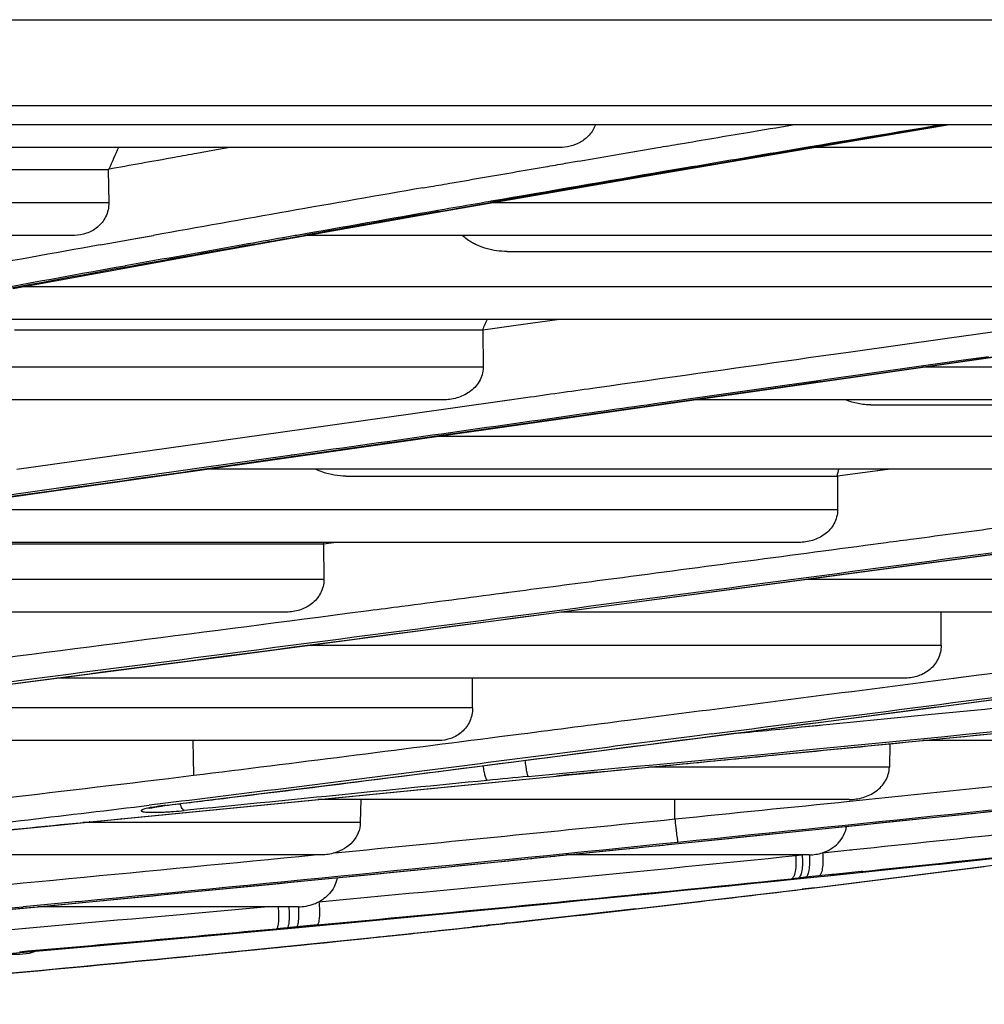
# Model space of a CAD drawing. Units: millimetres. Extents: x 0 to 297, y 32 to 178.
# Drawn here: x 140 to 142, y 47 to 49 of the extents above; entities that cross this region are included whole.
import ezdxf

# ---------------------------------------------------------------- set-up
doc = ezdxf.new("R2010")
doc.units = ezdxf.units.MM
doc.header["$MEASUREMENT"] = 0
doc.layers.get('0').update_dxf_attribs({"lineweight": 0})

msp = doc.modelspace()

# ---------------------------------------------------------------- linework, layer by layer
at = {"color": 18, "lineweight": 25, "true_color": 0x000000}
for p, q in [((125.7738, 48.5221), (149.4973, 48.5221)), ((149.302, 48.3903), (137.9792, 48.3903)), ((149.2065, 48.3611), (126.0647, 48.3611)), ((141.6048, 48.3394), (141.7341, 48.3611)), ((141.2682, 48.282), (141.6048, 48.3394)), ((141.1399, 48.3263), (138.734, 48.3263)), ((140.6097, 48.3217), (140.5851, 48.3173)), ((140.6355, 48.3263), (140.6097, 48.3217)), ((141.2435, 48.3183), (141.2851, 48.3253)), ((141.2437, 48.3183), (141.2907, 48.3263)), ((141.2851, 48.3253), (141.2906, 48.3263)), ((143.6042, 48.3263), (141.5278, 48.3263)), ((139.446, 48.293), (140.4493, 48.293)), ((140.4493, 48.293), (140.4493, 48.2918)), ((140.4493, 48.293), (140.4493, 48.2918)), ((140.4493, 48.2918), (140.4501, 48.2419)), ((141.0749, 48.2895), (141.0785, 48.2901)), ((141.0751, 48.2895), (141.0877, 48.2916)), ((141.0785, 48.2901), (141.0876, 48.2916)), ((141.0876, 48.2916), (141.1183, 48.2969)), ((141.3338, 48.2952), (141.2999, 48.2895)), ((141.3066, 48.2895), (141.3342, 48.2942)), ((140.9387, 48.2247), (141.2682, 48.282)), ((140.9312, 48.2647), (140.9433, 48.2667)), ((140.9314, 48.2647), (140.9433, 48.2667)), ((140.4501, 48.2419), (138.3208, 48.2419)), ((142.7557, 48.2419), (141.0376, 48.2419)), ((140.6169, 48.1676), (140.9387, 48.2247)), ((140.9642, 48.2317), (140.954, 48.2299)), ((140.9643, 48.2317), (140.9541, 48.2299)), ((140.9549, 48.2284), (140.965, 48.2302)), ((140.9551, 48.2284), (140.9652, 48.2302)), ((140.3976, 48.192), (138.082, 48.192)), ((140.4367, 48.1774), (140.4549, 48.1807)), ((140.4368, 48.1774), (140.4549, 48.1807)), ((140.4549, 48.1807), (140.4911, 48.1871)), ((140.4911, 48.1871), (140.5183, 48.192)), ((140.4913, 48.1872), (140.5186, 48.192)), ((142.6888, 48.192), (140.7545, 48.192)), ((140.3035, 48.1108), (140.6169, 48.1676)), ((141.0601, 48.1673), (141.8714, 48.1673)), ((140.4752, 48.1452), (140.4745, 48.145)), ((140.4754, 48.1452), (140.4747, 48.145)), ((141.8719, 48.1132), (140.3172, 48.1132)), ((141.8076, 48.0633), (140.048, 48.0633)), ((141.0736, 48.0544), (141.1367, 48.0633)), ((140.3058, 48.0472), (141.0226, 48.0472)), ((141.0226, 48.0472), (141.0341, 48.0488)), ((141.0226, 48.0472), (141.0341, 48.0488)), ((141.0226, 48.0472), (141.0226, 48.0462)), ((141.0226, 48.0472), (141.0226, 48.0462)), ((141.0226, 48.0462), (141.0232, 47.9901)), ((141.0341, 48.0488), (141.0736, 48.0544)), ((141.7338, 48.0347), (141.8936, 48.0573)), ((141.5862, 48.0139), (141.7338, 48.0347)), ((141.5216, 48.0048), (141.5862, 48.0139)), ((141.4647, 47.9572), (141.8296, 48.0091)), ((141.5069, 48.0027), (141.5217, 48.0048)), ((141.5437, 47.969), (141.7546, 47.999)), ((141.7553, 48.0004), (141.5465, 47.9709)), ((141.7546, 47.999), (141.8062, 48.0064)), ((141.7971, 48.0063), (141.7553, 48.0004)), ((141.0232, 47.9901), (139.6627, 47.9901)), ((143.2114, 47.9901), (141.696, 47.9901)), ((141.5333, 47.969), (141.489, 47.9627)), ((141.5465, 47.9709), (141.5333, 47.969)), ((141.5465, 47.9709), (141.5334, 47.969)), ((141.5335, 47.9676), (141.5437, 47.969)), ((140.9482, 47.8838), (141.4647, 47.9572)), ((141.489, 47.9627), (141.3299, 47.9402)), ((141.3412, 47.9402), (141.4885, 47.9612)), ((141.4885, 47.9612), (141.5335, 47.9676)), ((140.9618, 47.9402), (139.4071, 47.9402)), ((140.9156, 47.9194), (141.0527, 47.9387)), ((140.9481, 47.8844), (141.3413, 47.9402)), ((141.0527, 47.9387), (141.0632, 47.9402)), ((141.0529, 47.9388), (141.0951, 47.9447)), ((143.1484, 47.9402), (141.3452, 47.9402)), ((141.6169, 47.9326), (142.3766, 47.9326)), ((140.7128, 47.8909), (140.9156, 47.9194)), ((140.3091, 47.834), (140.7128, 47.8909)), ((140.6899, 47.8471), (140.9482, 47.8838)), ((140.69, 47.8477), (140.9481, 47.8844)), ((140.7021, 47.8894), (140.7128, 47.8909)), ((142.3768, 47.8839), (140.9491, 47.8839)), ((140.7388, 47.8567), (140.578, 47.834)), ((140.7387, 47.8567), (140.7296, 47.8554)), ((140.5782, 47.834), (139.956, 47.7462)), ((140.1517, 47.7706), (140.5965, 47.8338)), ((140.5937, 47.834), (140.69, 47.8477)), ((140.5965, 47.8338), (140.6899, 47.8471)), ((142.3156, 47.834), (140.5979, 47.834)), ((141.643, 47.8338), (141.6233, 47.8312)), ((141.6444, 47.834), (141.6234, 47.8312)), ((141.6443, 47.834), (141.643, 47.8338)), ((140.8132, 47.8235), (141.5657, 47.8235)), ((141.6233, 47.8312), (141.5657, 47.8235)), ((141.5657, 47.8235), (141.5657, 47.8227)), ((141.5657, 47.8235), (141.5657, 47.8227)), ((141.5657, 47.8227), (141.566, 47.7719)), ((141.566, 47.7719), (140.1607, 47.7719)), ((141.5068, 47.722), (139.8101, 47.722)), ((140.0279, 47.72), (140.779, 47.72)), ((140.7789, 47.722), (140.7785, 47.72)), ((140.7789, 47.722), (140.7785, 47.72)), ((140.779, 47.72), (140.7945, 47.722)), ((140.779, 47.72), (140.779, 47.7192)), ((140.779, 47.72), (140.779, 47.7192)), ((140.779, 47.7192), (140.7795, 47.6653)), ((141.6081, 47.7177), (141.6403, 47.722)), ((141.4471, 47.6559), (141.8645, 47.7118)), ((140.7795, 47.6653), (139.4121, 47.6653)), ((141.0317, 47.6008), (141.4471, 47.6559)), ((142.4709, 47.6653), (141.5177, 47.6653)), ((141.0521, 47.6444), (141.0547, 47.6447)), ((141.0522, 47.6444), (141.0628, 47.6458)), ((141.0547, 47.6447), (141.06, 47.6454)), ((141.06, 47.6454), (141.0627, 47.6458)), ((140.7222, 47.6154), (139.0619, 47.6154)), ((140.8152, 47.6135), (140.8482, 47.6178)), ((142.4143, 47.6154), (141.1424, 47.6154)), ((141.7246, 47.5642), (141.7245, 47.6154)), ((140.6309, 47.5481), (141.0317, 47.6008)), ((141.7246, 47.5642), (140.7537, 47.5642)), ((140.221, 47.4948), (140.6309, 47.5481)), ((141.7437, 47.5143), (141.7824, 47.5193)), ((141.7556, 47.475), (142.1276, 47.5239)), ((141.6701, 47.5144), (140.3711, 47.5144)), ((141.0072, 47.4686), (141.007, 47.5144)), ((141.7436, 47.5142), (141.7443, 47.5143)), ((141.7443, 47.5143), (141.7585, 47.5162)), ((141.3602, 47.4235), (141.7556, 47.475)), ((141.7901, 47.4279), (142.2203, 47.4717)), ((141.0072, 47.4686), (140.0166, 47.4686)), ((141.5104, 47.4395), (141.5436, 47.4427)), ((141.5107, 47.4395), (141.5354, 47.4419)), ((141.5354, 47.4419), (141.5436, 47.4427)), ((141.0486, 47.4248), (141.0814, 47.429)), ((141.373, 47.4289), (141.3432, 47.4251)), ((141.3455, 47.3844), (141.7901, 47.4279)), ((140.9552, 47.4187), (139.6254, 47.4187)), ((140.579, 47.4187), (140.5797, 47.3656)), ((140.9306, 47.3682), (141.3602, 47.4235)), ((141.3432, 47.4251), (141.3108, 47.4209)), ((141.646, 47.4138), (141.6453, 47.378)), ((141.646, 47.4138), (141.6453, 47.378)), ((142.4164, 47.4187), (141.6965, 47.4187)), ((141.2979, 47.3799), (141.3455, 47.3844)), ((141.3369, 47.3838), (141.3453, 47.3846)), ((141.3369, 47.3838), (141.3371, 47.3836)), ((141.3453, 47.3846), (141.3455, 47.3844)), ((140.5416, 47.3609), (140.5797, 47.3656)), ((141.1779, 47.3685), (141.2453, 47.3749)), ((141.1971, 47.3703), (141.1969, 47.3705)), ((141.2453, 47.3749), (141.2979, 47.3799)), ((141.6453, 47.378), (141.2782, 47.378)), ((140.4686, 47.2991), (141.1354, 47.3645)), ((140.9178, 47.343), (141.1358, 47.3644)), ((141.1358, 47.3644), (141.1354, 47.3645)), ((140.4695, 47.299), (140.9178, 47.343)), ((140.5372, 47.3228), (140.5119, 47.3198)), ((140.5372, 47.3228), (140.5218, 47.321)), ((141.5837, 47.3285), (140.7704, 47.3285)), ((140.8358, 47.3285), (140.8352, 47.2932)), ((140.8358, 47.3285), (140.8352, 47.2932)), ((141.3168, 47.2988), (141.3168, 47.3285)), ((141.5839, 47.3259), (141.5847, 47.326)), ((141.5839, 47.3259), (141.5847, 47.326)), ((140.5376, 47.3194), (140.5359, 47.3194)), ((141.5718, 47.2866), (141.8268, 47.3129)), ((140.2481, 47.2772), (140.4128, 47.2934)), ((140.8352, 47.2932), (140.4105, 47.2932)), ((140.4119, 47.2935), (140.4203, 47.2944)), ((140.4128, 47.2934), (140.4119, 47.2935)), ((140.4128, 47.2934), (140.4487, 47.2969)), ((140.4203, 47.2944), (140.4378, 47.2961)), ((140.4212, 47.2943), (140.4203, 47.2944)), ((140.4378, 47.2961), (140.4686, 47.2991)), ((140.4386, 47.296), (140.4378, 47.2961)), ((140.4487, 47.2969), (140.4695, 47.299)), ((140.4695, 47.299), (140.4686, 47.2991)), ((141.3224, 47.2611), (141.5718, 47.2866)), ((140.9602, 47.2246), (141.3224, 47.2611)), ((141.3223, 47.2612), (141.3224, 47.2611)), ((141.543, 47.247), (141.5847, 47.2513)), ((141.5847, 47.2513), (141.5901, 47.2519)), ((141.5847, 47.2513), (141.5875, 47.2516)), ((141.5875, 47.2516), (141.5901, 47.2519)), ((140.7754, 47.2438), (139.9184, 47.2438)), ((141.5226, 47.2438), (141.1503, 47.2438)), ((141.5019, 47.2427), (141.5118, 47.2438)), ((141.5019, 47.2427), (141.5019, 47.2438)), ((141.5707, 47.2139), (141.7346, 47.231)), ((140.6396, 47.1931), (140.9602, 47.2246)), ((141.5787, 47.2158), (141.5591, 47.2138)), ((141.574, 47.2143), (141.6045, 47.2174)), ((141.6022, 47.2183), (141.5787, 47.2158)), ((141.6041, 47.2185), (141.6022, 47.2183)), ((141.6041, 47.2185), (141.6022, 47.2183)), ((141.6042, 47.2174), (141.6045, 47.2174)), ((141.5057, 47.2083), (141.4955, 47.2073)), ((141.5169, 47.2095), (141.5057, 47.2083)), ((141.5125, 47.208), (141.5401, 47.2108)), ((141.5373, 47.2116), (141.5169, 47.2095)), ((141.5571, 47.2136), (141.5373, 47.2116)), ((141.5397, 47.2107), (141.5509, 47.2119)), ((141.5397, 47.2107), (141.5401, 47.2108)), ((141.5401, 47.2108), (141.5513, 47.2119)), ((141.5509, 47.2119), (141.5707, 47.2139)), ((141.5509, 47.2119), (141.5513, 47.2119)), ((141.5513, 47.2119), (141.5576, 47.2126)), ((141.5591, 47.2138), (141.5571, 47.2136)), ((141.5591, 47.2138), (141.5571, 47.2136)), ((141.5572, 47.2125), (141.5576, 47.2126)), ((141.5576, 47.2126), (141.5711, 47.214)), ((141.5707, 47.2139), (141.5711, 47.214)), ((141.5711, 47.214), (141.574, 47.2143)), ((141.5737, 47.2142), (141.574, 47.2143)), ((140.3419, 47.1644), (140.6396, 47.1931)), ((141.5308, 47.1934), (141.5119, 47.1911)), ((140.4043, 47.1726), (140.3188, 47.1644)), ((140.772, 47.1721), (140.825, 47.177)), ((140.0644, 47.1382), (140.3419, 47.1644)), ((140.3407, 47.1644), (140.3664, 47.1668)), ((140.7402, 47.1644), (140.3419, 47.1644)), ((141.2573, 47.1612), (141.0713, 47.1404)), ((140.4718, 47.1083), (140.7412, 47.1328)), ((140.7231, 47.1323), (140.7067, 47.1308)), ((140.7376, 47.1337), (140.7231, 47.1323)), ((140.7691, 47.1366), (140.7376, 47.1337)), ((140.8511, 47.1168), (140.861, 47.1178)), ((140.8511, 47.1167), (140.861, 47.1178)), ((140.1757, 47.0824), (140.4718, 47.1083)), ((140.314, 47.0914), (140.2793, 47.0914)), ((140.5595, 47.0873), (140.5658, 47.0879)), ((140.5595, 47.0873), (140.5657, 47.0879))]:
    msp.add_line(p, q, dxfattribs=at)
for points in [[(140.5125, 47.3152), (140.5123, 47.3152), (140.5124, 47.3152), (140.513, 47.3154), (140.5142, 47.3156), (140.516, 47.316), (140.5182, 47.3165), (140.5208, 47.3169), (140.5239, 47.3175), (140.5273, 47.318), (140.5311, 47.3185), (140.5353, 47.3191), (140.9306, 47.3682)], [(141.1358, 47.3644), (141.1545, 47.3662), (141.1779, 47.3685)], [(141.2573, 47.1612), (141.5219, 47.1924), (141.7927, 47.2265), (142.0663, 47.2635)], [(141.7346, 47.231), (141.8753, 47.2457), (142.0207, 47.2612)], [(140.7412, 47.1328), (141.0089, 47.1581), (141.2744, 47.184), (141.5397, 47.2107)], [(139.9641, 47.033), (140.2726, 47.0601), (140.5626, 47.0875), (140.855, 47.1172), (141.025, 47.1353)]]:
    msp.add_lwpolyline(points, dxfattribs=at)
for points, knots in [([(141.1951, 48.3611), (141.1931, 48.3554), (141.1899, 48.35), (141.1858, 48.3455), (141.1819, 48.3411), (141.1773, 48.3375), (141.1722, 48.3346), (141.1673, 48.3318), (141.162, 48.3297), (141.1565, 48.3283), (141.1511, 48.327), (141.1455, 48.3263), (141.1399, 48.3263)], [0, 0, 0, 0, 1, 1, 1, 2, 2, 2, 3, 3, 3, 4, 4, 4, 4]), ([(141.5224, 48.3263), (141.5395, 48.3292), (141.5566, 48.3321), (141.5737, 48.335), (141.6254, 48.3437), (141.677, 48.3524), (141.7287, 48.3611)], [0, 0, 0, 0, 1, 1, 1, 2, 2, 2, 2]), ([(141.2906, 48.3263), (141.3021, 48.3282), (141.3135, 48.3302), (141.325, 48.3321), (141.3595, 48.3379), (141.394, 48.3438), (141.4284, 48.3496)], [0, 0, 0, 0, 1, 1, 1, 2, 2, 2, 2]), ([(140.5851, 48.3173), (140.5737, 48.3153), (140.5623, 48.3132), (140.551, 48.3112), (140.5171, 48.3052), (140.4832, 48.2991), (140.4493, 48.293)], [0, 0, 0, 0, 1, 1, 1, 2, 2, 2, 2]), ([(141.1183, 48.2969), (141.1287, 48.2987), (141.1391, 48.3005), (141.1495, 48.3023), (141.1808, 48.3076), (141.2122, 48.313), (141.2435, 48.3183)], [0, 0, 0, 0, 1, 1, 1, 2, 2, 2, 2]), ([(141.5175, 48.3263), (141.5021, 48.3237), (141.4868, 48.3211), (141.4714, 48.3185), (141.4255, 48.3108), (141.3796, 48.303), (141.3338, 48.2952)], [0, 0, 0, 0, 1, 1, 1, 2, 2, 2, 2]), ([(141.3342, 48.2942), (141.3498, 48.2969), (141.3654, 48.2995), (141.381, 48.3022), (141.4281, 48.3103), (141.4752, 48.3183), (141.5224, 48.3263)], [0, 0, 0, 0, 1, 1, 1, 2, 2, 2, 2]), ([(140.9433, 48.2667), (140.9542, 48.2686), (140.9651, 48.2705), (140.9761, 48.2724), (141.009, 48.2781), (141.042, 48.2838), (141.0749, 48.2895)], [0, 0, 0, 0, 1, 1, 1, 2, 2, 2, 2]), ([(140.4501, 48.2419), (140.4502, 48.2346), (140.4485, 48.2271), (140.4453, 48.2205), (140.4423, 48.2143), (140.4379, 48.2088), (140.4327, 48.2044), (140.4277, 48.2003), (140.422, 48.1971), (140.416, 48.1951), (140.4101, 48.193), (140.4038, 48.192), (140.3976, 48.192)], [0, 0, 0, 0, 1, 1, 1, 2, 2, 2, 3, 3, 3, 4, 4, 4, 4]), ([(141.0357, 48.2441), (141.0297, 48.2431), (141.0238, 48.242), (141.0178, 48.241), (140.9999, 48.2379), (140.982, 48.2348), (140.9642, 48.2317)], [0, 0, 0, 0, 1, 1, 1, 2, 2, 2, 2]), ([(140.738, 48.192), (140.7311, 48.1908), (140.7242, 48.1896), (140.7173, 48.1884), (140.6967, 48.1847), (140.6761, 48.1811), (140.6555, 48.1774)], [0, 0, 0, 0, 1, 1, 1, 2, 2, 2, 2]), ([(140.6667, 48.1774), (140.6735, 48.1786), (140.6803, 48.1798), (140.6871, 48.1811), (140.7076, 48.1847), (140.7281, 48.1884), (140.7486, 48.192)], [0, 0, 0, 0, 1, 1, 1, 2, 2, 2, 2]), ([(141.013, 48.1774), (141.011, 48.1783), (141.0091, 48.1793), (141.0072, 48.1804), (141.0015, 48.1836), (140.9961, 48.1875), (140.9914, 48.192)], [0, 0, 0, 0, 1, 1, 1, 2, 2, 2, 2]), ([(141.0949, 47.9447), (141.1291, 47.9495), (141.1632, 47.9543), (141.1973, 47.9591), (141.3005, 47.9736), (141.4037, 47.9882), (141.5069, 48.0027)], [0, 0, 0, 0, 1, 1, 1, 2, 2, 2, 2]), ([(141.0232, 47.9901), (141.0233, 47.9863), (141.0227, 47.9824), (141.0217, 47.9786), (141.0207, 47.975), (141.0192, 47.9714), (141.0172, 47.9682), (141.0135, 47.9618), (141.0082, 47.9564), (141.0021, 47.9522), (140.9963, 47.9481), (140.9897, 47.9451), (140.9828, 47.9431), (140.976, 47.9412), (140.9689, 47.9402), (140.9618, 47.9402)], [0, 0, 0, 0, 1, 1, 1, 2, 2, 2, 3, 3, 3, 4, 4, 4, 5, 5, 5, 5]), ([(141.3299, 47.9402), (141.2802, 47.9332), (141.2304, 47.9262), (141.1807, 47.9191), (141.0333, 47.8983), (140.886, 47.8775), (140.7387, 47.8567)], [0, 0, 0, 0, 1, 1, 1, 2, 2, 2, 2]), ([(141.6169, 47.9326), (141.6137, 47.9325), (141.6104, 47.9327), (141.6071, 47.9331), (141.6039, 47.9334), (141.6006, 47.9338), (141.5974, 47.9345), (141.591, 47.9357), (141.5846, 47.9376), (141.5786, 47.9402)], [0, 0, 0, 0, 1, 1, 1, 2, 2, 2, 3, 3, 3, 3]), ([(139.9586, 47.7437), (140.0108, 47.7512), (140.063, 47.7586), (140.1152, 47.766), (140.2747, 47.7887), (140.4342, 47.8114), (140.5937, 47.834)], [0, 0, 0, 0, 1, 1, 1, 2, 2, 2, 2]), ([(140.8132, 47.8235), (140.8013, 47.8235), (140.7892, 47.8254), (140.7779, 47.8293), (140.7741, 47.8307), (140.7704, 47.8322), (140.7668, 47.834)], [0, 0, 0, 0, 1, 1, 1, 2, 2, 2, 2]), ([(141.566, 47.7719), (141.566, 47.7646), (141.5641, 47.7571), (141.5605, 47.7506), (141.5571, 47.7443), (141.5521, 47.7388), (141.5463, 47.7345), (141.5407, 47.7303), (141.5342, 47.7271), (141.5275, 47.7251), (141.5208, 47.723), (141.5137, 47.722), (141.5068, 47.722)], [0, 0, 0, 0, 1, 1, 1, 2, 2, 2, 3, 3, 3, 4, 4, 4, 4]), ([(141.6403, 47.722), (141.6545, 47.7238), (141.6687, 47.7257), (141.6829, 47.7276), (141.7257, 47.7333), (141.7684, 47.739), (141.8112, 47.7447)], [0, 0, 0, 0, 1, 1, 1, 2, 2, 2, 2]), ([(141.0627, 47.6458), (141.1078, 47.6517), (141.1529, 47.6576), (141.198, 47.6635), (141.3347, 47.6815), (141.4714, 47.6995), (141.6081, 47.7177)], [0, 0, 0, 0, 1, 1, 1, 2, 2, 2, 2]), ([(140.7795, 47.6653), (140.7796, 47.658), (140.7777, 47.6506), (140.7743, 47.6441), (140.7709, 47.6378), (140.7662, 47.6323), (140.7605, 47.628), (140.7551, 47.6237), (140.7489, 47.6206), (140.7423, 47.6185), (140.7358, 47.6164), (140.729, 47.6154), (140.7222, 47.6154)], [0, 0, 0, 0, 1, 1, 1, 2, 2, 2, 3, 3, 3, 4, 4, 4, 4]), ([(140.8482, 47.6178), (140.8651, 47.62), (140.8821, 47.6222), (140.899, 47.6244), (140.95, 47.631), (141.0011, 47.6377), (141.0521, 47.6444)], [0, 0, 0, 0, 1, 1, 1, 2, 2, 2, 2]), ([(141.7246, 47.5642), (141.7246, 47.5573), (141.723, 47.5502), (141.7199, 47.5439), (141.7169, 47.5377), (141.7126, 47.5321), (141.7073, 47.5277), (141.7022, 47.5233), (141.6962, 47.5199), (141.6898, 47.5177), (141.6835, 47.5155), (141.6768, 47.5144), (141.6701, 47.5144)], [0, 0, 0, 0, 1, 1, 1, 2, 2, 2, 3, 3, 3, 4, 4, 4, 4]), ([(140.8439, 47.3574), (140.9429, 47.3699), (141.0418, 47.3826), (141.1407, 47.3954), (141.2409, 47.4083), (141.3411, 47.4212), (141.4413, 47.4342), (141.6454, 47.4607), (141.8495, 47.4874), (142.0535, 47.5143)], [0, 0, 0, 0, 1, 1, 1, 2, 2, 2, 3, 3, 3, 3]), ([(141.0814, 47.429), (141.136, 47.436), (141.1905, 47.443), (141.2451, 47.45), (141.4113, 47.4713), (141.5775, 47.4927), (141.7436, 47.5142)], [0, 0, 0, 0, 1, 1, 1, 2, 2, 2, 2]), ([(141.0072, 47.4686), (141.0072, 47.4617), (141.0057, 47.4547), (141.0028, 47.4483), (141, 47.4422), (140.9959, 47.4366), (140.9909, 47.4321), (140.986, 47.4278), (140.9803, 47.4244), (140.9741, 47.4221), (140.968, 47.4199), (140.9616, 47.4187), (140.9551, 47.4187)], [0, 0, 0, 0, 1, 1, 1, 2, 2, 2, 3, 3, 3, 4, 4, 4, 4]), ([(141.3108, 47.4209), (141.1811, 47.4042), (141.0514, 47.3875), (140.9216, 47.3709), (140.7935, 47.3546), (140.6654, 47.3384), (140.5372, 47.3228)], [0, 0, 0, 0, 1, 1, 1, 2, 2, 2, 2]), ([(141.0925, 47.3638), (141.0922, 47.364), (141.0921, 47.3643), (141.092, 47.3646), (141.0918, 47.3651), (141.0916, 47.3657), (141.0914, 47.3662), (141.0912, 47.367), (141.091, 47.3677), (141.0909, 47.3685), (141.0906, 47.3695), (141.0904, 47.3705), (141.0903, 47.3714), (141.0898, 47.374), (141.0894, 47.3765), (141.089, 47.379), (141.0885, 47.3821), (141.0881, 47.3853), (141.0877, 47.3884)], [0, 0, 0, 0, 1, 1, 1, 2, 2, 2, 3, 3, 3, 4, 4, 4, 5, 5, 5, 6, 6, 6, 6]), ([(141.0297, 47.3577), (141.0294, 47.3579), (141.0292, 47.3582), (141.029, 47.3585), (141.0287, 47.359), (141.0285, 47.3594), (141.0282, 47.3599), (141.0275, 47.3614), (141.027, 47.363), (141.0266, 47.3646), (141.026, 47.3669), (141.0254, 47.3692), (141.025, 47.3715), (141.0244, 47.3744), (141.0239, 47.3772), (141.0235, 47.3801)], [0, 0, 0, 0, 1, 1, 1, 2, 2, 2, 3, 3, 3, 4, 4, 4, 5, 5, 5, 5]), ([(141.5837, 47.3285), (141.5909, 47.3285), (141.5982, 47.3296), (141.6052, 47.3317), (141.6122, 47.3338), (141.6188, 47.3369), (141.6247, 47.3412), (141.6306, 47.3455), (141.6358, 47.3509), (141.6394, 47.3572), (141.643, 47.3635), (141.6452, 47.3708), (141.6453, 47.378)], [0, 0, 0, 0, 1, 1, 1, 2, 2, 2, 3, 3, 3, 4, 4, 4, 4]), ([(140.5657, 47.3116), (140.5651, 47.3118), (140.5646, 47.3123), (140.5641, 47.3127), (140.5635, 47.3133), (140.563, 47.3141), (140.5625, 47.3148), (140.5612, 47.3171), (140.5603, 47.3195), (140.5595, 47.322)], [0, 0, 0, 0, 1, 1, 1, 2, 2, 2, 3, 3, 3, 3]), ([(141.3223, 47.2612), (141.3769, 47.2668), (141.4315, 47.2724), (141.4861, 47.2779), (141.6495, 47.2947), (141.813, 47.3115), (141.9764, 47.3285)], [0, 0, 0, 0, 1, 1, 1, 2, 2, 2, 2]), ([(140.5149, 47.3163), (140.5131, 47.316), (140.5114, 47.3156), (140.5097, 47.3152), (140.5082, 47.3149), (140.5068, 47.3146), (140.5054, 47.3142), (140.5043, 47.3139), (140.5033, 47.3136), (140.5022, 47.3131), (140.5018, 47.313), (140.5014, 47.3128), (140.5011, 47.3127), (140.5008, 47.3125), (140.5005, 47.3124), (140.5003, 47.3122), (140.5, 47.3119), (140.4997, 47.3116), (140.4997, 47.3113), (140.4997, 47.3109), (140.5002, 47.3107), (140.5006, 47.3105), (140.5009, 47.3103), (140.5012, 47.3102), (140.5016, 47.3102), (140.502, 47.31), (140.5025, 47.3099), (140.5029, 47.3099), (140.5042, 47.3096), (140.5054, 47.3095), (140.5067, 47.3094), (140.5084, 47.3092), (140.5101, 47.3091), (140.5118, 47.3091), (140.5139, 47.309), (140.5159, 47.309), (140.518, 47.309), (140.5203, 47.309), (140.5227, 47.309), (140.525, 47.309), (140.5276, 47.3091), (140.5302, 47.3092), (140.5327, 47.3093), (140.5354, 47.3094), (140.5381, 47.3095), (140.5408, 47.3097), (140.5436, 47.3098), (140.5464, 47.31), (140.5491, 47.3102), (140.5546, 47.3106), (140.5602, 47.3111), (140.5657, 47.3116)], [0, 0, 0, 0, 1, 1, 1, 2, 2, 2, 3, 3, 3, 4, 4, 4, 5, 5, 5, 6, 6, 6, 7, 7, 7, 8, 8, 8, 9, 9, 9, 10, 10, 10, 11, 11, 11, 12, 12, 12, 13, 13, 13, 14, 14, 14, 15, 15, 15, 16, 16, 16, 17, 17, 17, 17]), ([(140.5359, 47.3194), (140.534, 47.3192), (140.532, 47.3189), (140.5301, 47.3186), (140.525, 47.318), (140.5199, 47.3172), (140.5149, 47.3163)], [0, 0, 0, 0, 1, 1, 1, 2, 2, 2, 2]), ([(139.6732, 47.2174), (139.7934, 47.231), (139.9136, 47.2437), (140.0339, 47.2559), (140.1599, 47.2688), (140.2859, 47.2812), (140.4119, 47.2935)], [0, 0, 0, 0, 1, 1, 1, 2, 2, 2, 2]), ([(140.8352, 47.2932), (140.8352, 47.2878), (140.834, 47.2824), (140.832, 47.2774), (140.8299, 47.2724), (140.827, 47.2678), (140.8234, 47.2638), (140.8162, 47.2558), (140.8065, 47.25), (140.7963, 47.2469)], [0, 0, 0, 0, 1, 1, 1, 2, 2, 2, 3, 3, 3, 3]), ([(141.3169, 47.2988), (141.3173, 47.2945), (141.3178, 47.2901), (141.3183, 47.2857), (141.3185, 47.2837), (141.3188, 47.2817), (141.319, 47.2798), (141.3192, 47.278), (141.3194, 47.2763), (141.3196, 47.2745), (141.3198, 47.273), (141.32, 47.2716), (141.3202, 47.2701), (141.3204, 47.269), (141.3205, 47.2678), (141.3207, 47.2667), (141.3209, 47.266), (141.321, 47.2652), (141.3211, 47.2645), (141.3212, 47.2641), (141.3212, 47.2637), (141.3214, 47.2634)], [0, 0, 0, 0, 1, 1, 1, 2, 2, 2, 3, 3, 3, 4, 4, 4, 5, 5, 5, 6, 6, 6, 7, 7, 7, 7]), ([(141.543, 47.247), (141.5519, 47.2499), (141.5604, 47.255), (141.5669, 47.2619), (141.5702, 47.2653), (141.573, 47.2693), (141.5752, 47.2735), (141.5774, 47.2779), (141.579, 47.2825), (141.5798, 47.2873)], [0, 0, 0, 0, 1, 1, 1, 2, 2, 2, 3, 3, 3, 3]), ([(141.543, 47.247), (141.5434, 47.2426), (141.5436, 47.2382), (141.5435, 47.2338), (141.5435, 47.2301), (141.5432, 47.2263), (141.5426, 47.2226), (141.5424, 47.2211), (141.542, 47.2196), (141.5417, 47.2182), (141.5413, 47.2171), (141.541, 47.216), (141.5404, 47.2148), (141.5397, 47.2134), (141.5387, 47.2119), (141.5373, 47.2116)], [0, 0, 0, 0, 1, 1, 1, 2, 2, 2, 3, 3, 3, 4, 4, 4, 5, 5, 5, 5]), ([(141.6045, 47.2174), (141.6301, 47.2201), (141.6557, 47.2228), (141.6812, 47.2254), (141.7561, 47.2332), (141.831, 47.2411), (141.9059, 47.249)], [0, 0, 0, 0, 1, 1, 1, 2, 2, 2, 2]), ([(141.5019, 47.2427), (141.5023, 47.2384), (141.5024, 47.234), (141.5023, 47.2296), (141.5022, 47.2258), (141.5019, 47.2221), (141.5013, 47.2183), (141.501, 47.2169), (141.5006, 47.2154), (141.5002, 47.2139), (141.4999, 47.2128), (141.4995, 47.2117), (141.4989, 47.2106), (141.4981, 47.2091), (141.497, 47.2076), (141.4955, 47.2073)], [0, 0, 0, 0, 1, 1, 1, 2, 2, 2, 3, 3, 3, 4, 4, 4, 5, 5, 5, 5]), ([(141.5118, 47.2438), (141.5121, 47.2394), (141.5123, 47.235), (141.5122, 47.2306), (141.5121, 47.2268), (141.5119, 47.2231), (141.5112, 47.2194), (141.511, 47.2179), (141.5106, 47.2164), (141.5102, 47.215), (141.5099, 47.2138), (141.5095, 47.2127), (141.5089, 47.2116), (141.5082, 47.2101), (141.5072, 47.2087), (141.5057, 47.2083)], [0, 0, 0, 0, 1, 1, 1, 2, 2, 2, 3, 3, 3, 4, 4, 4, 5, 5, 5, 5]), ([(141.5226, 47.2438), (141.5229, 47.2395), (141.5231, 47.2352), (141.523, 47.2309), (141.5229, 47.2273), (141.5227, 47.2237), (141.5221, 47.2201), (141.5218, 47.2187), (141.5215, 47.2172), (141.5211, 47.2159), (141.5208, 47.2148), (141.5205, 47.2137), (141.5199, 47.2126), (141.5193, 47.2112), (141.5183, 47.2098), (141.5169, 47.2095)], [0, 0, 0, 0, 1, 1, 1, 2, 2, 2, 3, 3, 3, 4, 4, 4, 5, 5, 5, 5]), ([(140.7996, 47.2088), (140.7984, 47.201), (140.7951, 47.1934), (140.7902, 47.1871), (140.7853, 47.1808), (140.779, 47.1757), (140.772, 47.1721)], [0, 0, 0, 0, 1, 1, 1, 2, 2, 2, 2]), ([(140.7402, 47.1644), (140.7484, 47.1644), (140.7568, 47.1658), (140.7645, 47.1687), (140.7671, 47.1696), (140.7696, 47.1708), (140.772, 47.1721)], [0, 0, 0, 0, 1, 1, 1, 2, 2, 2, 2]), ([(140.772, 47.1721), (140.7724, 47.1677), (140.7726, 47.1633), (140.7727, 47.1589), (140.7727, 47.1551), (140.7727, 47.1514), (140.7724, 47.1476), (140.7722, 47.145), (140.7718, 47.1423), (140.7711, 47.1398), (140.7709, 47.1391), (140.7706, 47.1383), (140.7702, 47.1376), (140.7699, 47.1371), (140.7696, 47.1367), (140.7691, 47.1366)], [0, 0, 0, 0, 1, 1, 1, 2, 2, 2, 3, 3, 3, 4, 4, 4, 5, 5, 5, 5]), ([(140.7095, 47.1644), (140.7098, 47.1602), (140.71, 47.156), (140.7101, 47.1518), (140.7101, 47.1482), (140.71, 47.1447), (140.7098, 47.1412), (140.7096, 47.1387), (140.7093, 47.1362), (140.7086, 47.1339), (140.7084, 47.1331), (140.7082, 47.1324), (140.7077, 47.1318), (140.7075, 47.1314), (140.7072, 47.131), (140.7067, 47.1308)], [0, 0, 0, 0, 1, 1, 1, 2, 2, 2, 3, 3, 3, 4, 4, 4, 5, 5, 5, 5]), ([(140.7258, 47.1644), (140.7261, 47.1604), (140.7262, 47.1563), (140.7263, 47.1523), (140.7263, 47.1489), (140.7262, 47.1455), (140.726, 47.1422), (140.7258, 47.1398), (140.7255, 47.1375), (140.7249, 47.1352), (140.7247, 47.1345), (140.7244, 47.1339), (140.7241, 47.1332), (140.7238, 47.1328), (140.7235, 47.1325), (140.7231, 47.1323)], [0, 0, 0, 0, 1, 1, 1, 2, 2, 2, 3, 3, 3, 4, 4, 4, 5, 5, 5, 5]), ([(140.7402, 47.1644), (140.7405, 47.1605), (140.7406, 47.1566), (140.7407, 47.1527), (140.7407, 47.1495), (140.7406, 47.1463), (140.7403, 47.143), (140.7401, 47.1408), (140.7398, 47.1386), (140.7392, 47.1364), (140.739, 47.1358), (140.7388, 47.1351), (140.7385, 47.1345), (140.7382, 47.1342), (140.738, 47.1338), (140.7376, 47.1337)], [0, 0, 0, 0, 1, 1, 1, 2, 2, 2, 3, 3, 3, 4, 4, 4, 5, 5, 5, 5]), ([(141.0713, 47.1404), (141.066, 47.1398), (141.0606, 47.1392), (141.0553, 47.1386), (141.0391, 47.1368), (141.023, 47.1351), (141.0069, 47.1334)], [0, 0, 0, 0, 1, 1, 1, 2, 2, 2, 2]), ([(140.3387, 47.0966), (140.3368, 47.0957), (140.3347, 47.095), (140.3327, 47.0943), (140.3266, 47.0924), (140.3203, 47.0914), (140.314, 47.0914)], [0, 0, 0, 0, 1, 1, 1, 2, 2, 2, 2])]:
    msp.add_open_spline(points, degree=3, knots=knots, dxfattribs=at)
for points in [[(141.4284, 48.3496), (141.4514, 48.3534), (141.4743, 48.3573), (141.4972, 48.3611)], [(141.7259, 48.3611), (141.6564, 48.3496), (141.587, 48.338), (141.5175, 48.3263)], [(140.4652, 48.3263), (140.4598, 48.3154), (140.4549, 48.3044), (140.4503, 48.2932)], [(141.3066, 48.2895), (141.2157, 48.2739), (141.1249, 48.2581), (141.034, 48.2423)], [(141.2999, 48.2895), (141.2118, 48.2745), (141.1237, 48.2593), (141.0357, 48.2441)], [(140.9312, 48.2647), (140.7935, 48.2408), (140.6559, 48.2166), (140.5183, 48.192)], [(140.965, 48.2302), (140.988, 48.2342), (141.011, 48.2383), (141.034, 48.2423)], [(140.954, 48.2299), (140.882, 48.2174), (140.81, 48.2047), (140.738, 48.192)], [(140.9549, 48.2284), (140.8861, 48.2164), (140.8174, 48.2042), (140.7486, 48.192)], [(140.4367, 48.1774), (140.3656, 48.1646), (140.2945, 48.1518), (140.2234, 48.1388)], [(140.6667, 48.1774), (140.6027, 48.166), (140.5386, 48.1544), (140.4746, 48.1429)], [(140.6555, 48.1774), (140.5954, 48.1667), (140.5353, 48.156), (140.4752, 48.1452)], [(141.0282, 48.1717), (141.023, 48.1732), (141.0179, 48.1751), (141.013, 48.1774)], [(141.0601, 48.1673), (141.0494, 48.1673), (141.0385, 48.1687), (141.0282, 48.1717)], [(140.4745, 48.145), (140.3885, 48.1296), (140.3026, 48.1139), (140.2167, 48.0982)], [(140.4746, 48.1429), (140.3891, 48.1274), (140.3036, 48.1118), (140.2182, 48.096)], [(141.0291, 48.0634), (141.0268, 48.058), (141.0246, 48.0526), (141.0225, 48.0472)], [(141.5673, 47.8341), (141.5665, 47.8306), (141.5658, 47.8271), (141.565, 47.8235)], [(141.1174, 47.6154), (141.3689, 47.6485), (141.6203, 47.6818), (141.8717, 47.7156)], [(141.1399, 47.6154), (141.384, 47.6477), (141.628, 47.6803), (141.872, 47.7132)], [(140.113, 47.523), (140.3471, 47.5529), (140.5812, 47.583), (140.8152, 47.6135)], [(140.3401, 47.5143), (140.5993, 47.5477), (140.8584, 47.5814), (141.1174, 47.6154)], [(140.3684, 47.5143), (140.6256, 47.5477), (140.8828, 47.5814), (141.1399, 47.6154)], [(141.7824, 47.5193), (142.0152, 47.5495), (142.248, 47.58), (142.4808, 47.6108)], [(139.589, 47.4187), (139.8394, 47.4502), (140.0898, 47.4821), (140.3401, 47.5143)], [(139.6231, 47.4187), (139.8716, 47.4502), (140.12, 47.4821), (140.3684, 47.5143)], [(141.373, 47.4289), (141.592, 47.4572), (141.8109, 47.4856), (142.0298, 47.5143)], [(141.7098, 47.4589), (141.8839, 47.4761), (142.058, 47.4936), (142.232, 47.5115)], [(141.0925, 47.3638), (141.4328, 47.3956), (141.7729, 47.4289), (142.1128, 47.4637)], [(141.5436, 47.4427), (141.599, 47.4481), (141.6544, 47.4535), (141.7098, 47.4589)], [(141.6574, 47.4149), (141.7488, 47.4239), (141.8401, 47.433), (141.9314, 47.4423)], [(141.4047, 47.4293), (141.4399, 47.4326), (141.4752, 47.436), (141.5104, 47.4395)], [(140.5798, 47.3656), (140.7361, 47.3849), (140.8924, 47.4046), (141.0486, 47.4248)], [(141.4764, 47.3972), (141.5368, 47.4031), (141.5971, 47.409), (141.6574, 47.4149)], [(141.3453, 47.3846), (141.389, 47.3888), (141.4327, 47.393), (141.4764, 47.3972)], [(141.1969, 47.3705), (141.2436, 47.3748), (141.2902, 47.3793), (141.3369, 47.3838)], [(141.5847, 47.326), (141.7954, 47.3474), (142.0062, 47.3692), (142.2169, 47.3914)], [(141.1969, 47.3705), (141.1764, 47.3685), (141.1559, 47.3666), (141.1354, 47.3645)], [(140.2496, 47.3261), (140.347, 47.3375), (140.4443, 47.3491), (140.5416, 47.3609)], [(141.0296, 47.3577), (140.875, 47.3425), (140.7203, 47.3272), (140.5657, 47.3116)], [(140.6256, 47.3303), (140.6984, 47.3392), (140.7711, 47.3482), (140.8439, 47.3574)], [(141.0925, 47.3638), (141.0716, 47.3618), (141.0506, 47.3598), (141.0296, 47.3577)], [(141.3214, 47.2634), (141.6198, 47.2935), (141.918, 47.3244), (142.2162, 47.3561)], [(140.5359, 47.3194), (140.5658, 47.323), (140.5957, 47.3266), (140.6256, 47.3303)], [(141.3169, 47.2988), (141.4059, 47.3078), (141.4949, 47.3168), (141.5839, 47.3259)], [(140.1418, 47.2762), (140.2652, 47.2903), (140.3886, 47.3048), (140.5119, 47.3198)], [(141.5901, 47.2519), (141.7598, 47.2695), (141.9295, 47.2877), (142.0991, 47.3065)], [(140.7964, 47.2469), (140.9699, 47.2639), (141.1434, 47.2812), (141.3168, 47.2988)], [(140.4043, 47.1726), (140.7101, 47.202), (141.0158, 47.2322), (141.3214, 47.2634)], [(141.2308, 47.2519), (141.2613, 47.255), (141.2918, 47.2581), (141.3223, 47.2612)], [(141.6041, 47.2185), (141.7668, 47.2354), (141.9294, 47.253), (142.0919, 47.2711)], [(140.7963, 47.2469), (140.7896, 47.2448), (140.7825, 47.2438), (140.7754, 47.2438)], [(141.1506, 47.2438), (141.1773, 47.2465), (141.2041, 47.2492), (141.2308, 47.2519)], [(141.5226, 47.2438), (141.5295, 47.2438), (141.5365, 47.2449), (141.543, 47.247)], [(140.0139, 47.1721), (140.2641, 47.1954), (140.5143, 47.2193), (140.7645, 47.2438)], [(140.3664, 47.1668), (140.5966, 47.1888), (140.8267, 47.2113), (141.0568, 47.2343)], [(140.825, 47.177), (141.0507, 47.198), (141.2764, 47.2199), (141.5019, 47.2427)], [(141.0568, 47.2343), (141.0881, 47.2375), (141.1193, 47.2406), (141.1506, 47.2438)], [(141.5308, 47.1934), (141.6175, 47.204), (141.7041, 47.2149), (141.7907, 47.2262)], [(140.3137, 47.0944), (140.7136, 47.1294), (141.1132, 47.1672), (141.5125, 47.208)], [(140.7691, 47.1366), (141.0113, 47.159), (141.2535, 47.1826), (141.4955, 47.2073)], [(141.3561, 47.1726), (141.408, 47.1786), (141.46, 47.1848), (141.5119, 47.1911)], [(141.0723, 47.1405), (141.1669, 47.1508), (141.2615, 47.1615), (141.3561, 47.1726)], [(139.5325, 47.0914), (139.7946, 47.115), (140.0567, 47.1393), (140.3188, 47.1644)], [(139.5556, 47.0914), (139.8174, 47.1151), (140.0791, 47.1394), (140.3407, 47.1644)], [(139.9684, 47.1018), (140.2086, 47.1216), (140.4486, 47.1424), (140.6886, 47.1644)], [(141.0244, 47.1352), (141.04, 47.1369), (141.0557, 47.1386), (141.0713, 47.1404)], [(140.3136, 47.0956), (140.4447, 47.107), (140.5757, 47.1187), (140.7067, 47.1308)], [(140.8019, 47.1118), (140.8425, 47.116), (140.8831, 47.1202), (140.9236, 47.1245)], [(140.861, 47.1178), (140.9155, 47.1235), (140.9699, 47.1293), (141.0244, 47.1352)], [(140.9236, 47.1245), (140.9514, 47.1274), (140.9791, 47.1304), (141.0069, 47.1334)], [(140.5658, 47.0879), (140.6609, 47.0972), (140.756, 47.1068), (140.8511, 47.1167)], [(140.6718, 47.0986), (140.7152, 47.1029), (140.7586, 47.1073), (140.8019, 47.1118)], [(139.7314, 47.0151), (140.0451, 47.0395), (140.3586, 47.0673), (140.6718, 47.0986)], [(140.2766, 47.0605), (140.3709, 47.0691), (140.4653, 47.078), (140.5595, 47.0873)]]:
    msp.add_open_spline(points, degree=3, dxfattribs=at)

doc.saveas('drawing.dxf')
